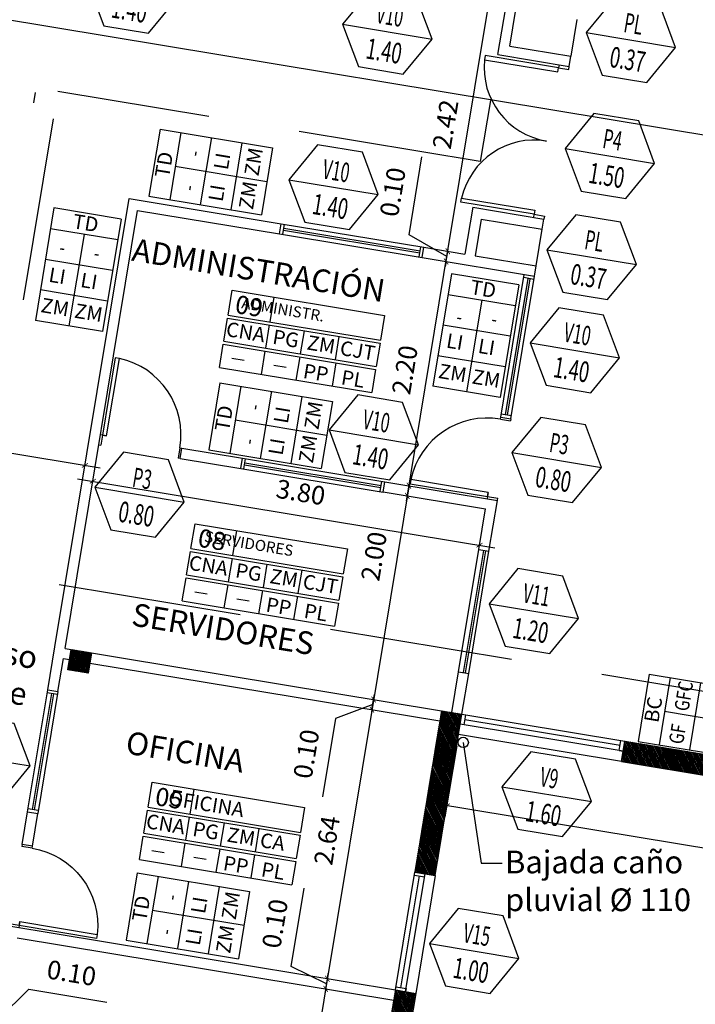
# Model space of a CAD drawing. Extents: x -239 to -6, y -10 to 311.
# Drawn here: x -131 to -124, y 31 to 41 of the extents above; entities that cross this region are included whole.
import ezdxf
from ezdxf.enums import TextEntityAlignment as Align

# ---------------------------------------------------------------- set-up
doc = ezdxf.new("R2010")
doc.units = 0
doc.header["$LTSCALE"] = 4
doc.header["$MEASUREMENT"] = 0
for name, pattern in [('DASHDOT', [1, 0.5, -0.25, 0, -0.25]), ('DASHED2', [9.525, 6.35, -3.175]), ('HIDDEN', [0.375, 0.25, -0.125])]:
    doc.linetypes.add(name, pattern=pattern)
doc.layers.get('0').update_dxf_attribs({"linetype": 'CONTINUOUS'})
for name, color, linetype in [('0-REF', 2, 'CONTINUOUS'), ('0-TXT', 2, 'CONTINUOUS'), ('CARP-PURT', 2, 'CONTINUOUS'), ('CARPINT-PUERTA', 2, 'CONTINUOUS'), ('CARPINT-VENTANA', 2, 'CONTINUOUS'), ('CARPINTERIA', 2, 'CONTINUOUS'), ('COTAS', 2, 'CONTINUOUS'), ('ESTRUCTURA', 6, 'CONTINUOUS'), ('HATCH GRIS', 9, 'CONTINUOUS'), ('LINEA-PROYEC', 1, 'HIDDEN'), ('MURO', 6, 'CONTINUOUS'), ('VISTA3', 3, 'CONTINUOUS')]:
    doc.layers.add(name, color=color, linetype=linetype)
doc.styles.add('ARIAL', font='arial.ttf')
doc.styles.add('ROMANS', font='romans.shx', dxfattribs={"height": 0.3})
doc.styles.add('romans 100', font='romans.shx', dxfattribs={"height": 0.18})
doc.dimstyles.new('moon 1 100M', dxfattribs={"dimtxt": 0.22, "dimasz": 0.05, "dimexe": 0.11, "dimexo": 0.11, "dimgap": 0.11, "dimtad": 1, "dimzin": 1, "dimdsep": 46, "dimtxsty": 'romans 100', "dimblk": 'ARCHTICK', "dimcen": 0.2, "dimdle": 0.15, "dimclrd": 1, "dimclre": 8, "dimclrt": 2, "dimazin": 0, "dimtfac": 1, "dimtmove": 1, "dimatfit": 3, "dimldrblk": 'OBLIQUE', "dimfxl": 0, "dimarcsym": 0})
pattern_1 = [(117.478359, (-56.574086, -113.52452), (-0.0110898147, -0.0057676694), [])]

# ---------------------------------------------------------------- blocks, each defined once
blk = doc.blocks.new('_ArchTick')
at = {"color": 0, "linetype": 'ByBlock', "const_width": 0.15}
blk.add_lwpolyline([(-0.5, -0.5), (0.5, 0.5)], dxfattribs=at)
blk = doc.blocks.new('*D37')
at = {"layer": 'COTAS', "color": 8, "linetype": 'Continuous', "lineweight": -2}
for p, q in [((-132.5273, 37.0644), (-132.5272, 37.0651)), ((-130.2584, 36.6888), (-130.2583, 36.6895))]:
    blk.add_line(p, q, dxfattribs=at)
at = {"layer": 'COTAS', "color": 1, "linetype": 'Continuous', "lineweight": -2}
blk.add_line((-132.6931, 36.981), (-130.1283, 36.5565), dxfattribs=at)
at = {"layer": 'COTAS', "color": 1, "linetype": 'Continuous', "lineweight": -2, "xscale": 0.05, "yscale": 0.05, "zscale": 0.05}
for p, rotation in [((-132.5451, 36.9565), 170.6002620134755), ((-130.2763, 36.581), 350.6002620134755)]:
    blk.add_blockref('_ArchTick', p, dxfattribs=dict(at, rotation=rotation))
at = {"layer": 'COTAS', "color": 2, "linetype": 'Continuous', "insert": (-131.378, 36.9661), "char_height": 0.18, "attachment_point": 5, "rotation": 350.60026, "style": 'romans 100'}
blk.add_mtext('2.30', dxfattribs=at)
blk = doc.blocks.new('_Oblique')
at = {"color": 0, "linetype": 'ByBlock', "lineweight": -2}
blk.add_line((-0.5, -0.5), (0.5, 0.5), dxfattribs=at)
blk = doc.blocks.new('*D38')
at = {"layer": 'COTAS', "color": 8, "linetype": 'Continuous', "lineweight": -2}
for p, q in [((-130.1825, 36.5351), (-130.1824, 36.5358)), ((-126.4339, 35.9145), (-126.4338, 35.9152))]:
    blk.add_line(p, q, dxfattribs=at)
at = {"layer": 'COTAS', "color": 1, "linetype": 'Continuous', "lineweight": -2}
blk.add_line((-130.3483, 36.4517), (-126.3038, 35.7822), dxfattribs=at)
at = {"layer": 'COTAS', "color": 1, "linetype": 'Continuous', "lineweight": -2, "xscale": 0.05, "yscale": 0.05, "zscale": 0.05}
for p, rotation in [((-130.2004, 36.4272), 170.6002620134755), ((-126.4518, 35.8067), 350.6002620134755)]:
    blk.add_blockref('_ArchTick', p, dxfattribs=dict(at, rotation=rotation))
at = {"layer": 'COTAS', "color": 2, "linetype": 'Continuous', "insert": (-128.1884, 36.2969), "char_height": 0.18, "attachment_point": 5, "rotation": 350.60026, "style": 'romans 100'}
blk.add_mtext('3.80', dxfattribs=at)
blk = doc.blocks.new('*D40')
at = {"layer": 'COTAS', "color": 1, "linetype": 'Continuous', "lineweight": -2}
for p, q in [((-127.1348, 38.815), (-127.0092, 39.5733)), ((-126.767, 38.607), (-127.1348, 38.815)), ((-126.7752, 38.5577), (-126.7588, 38.6563)), ((-126.7752, 38.5577), (-126.7588, 38.6563)), ((-126.7588, 38.6563), (-126.7507, 38.7057)), ((-126.7752, 38.5577), (-126.7833, 38.5084))]:
    blk.add_line(p, q, dxfattribs=at)
at = {"layer": 'COTAS', "color": 1, "linetype": 'Continuous', "lineweight": -2, "xscale": 0.05, "yscale": 0.05, "zscale": 0.05}
for p, rotation in [((-126.7588, 38.6563), 260.6002620134743), ((-126.7752, 38.5577), 80.60026201347432)]:
    blk.add_blockref('_ArchTick', p, dxfattribs=dict(at, rotation=rotation))
at = {"layer": 'COTAS', "color": 2, "linetype": 'Continuous', "insert": (-127.2693, 39.2268), "char_height": 0.18, "attachment_point": 5, "rotation": 80.60026, "style": 'romans 100'}
blk.add_mtext('0.10', dxfattribs=at)
blk = doc.blocks.new('*D41')
at = {"layer": 'COTAS', "color": 1, "linetype": 'Continuous', "lineweight": -2}
blk.add_line((-126.7833, 38.5084), (-126.339, 41.1923), dxfattribs=at)
at = {"layer": 'COTAS', "color": 8, "linetype": 'Continuous', "lineweight": -2}
blk.add_line((-126.472, 41.0622), (-126.472, 41.0623), dxfattribs=at)
at = {"layer": 'COTAS', "color": 1, "linetype": 'Continuous', "lineweight": -2, "xscale": 0.05, "yscale": 0.05, "zscale": 0.05}
for p, rotation in [((-126.3635, 41.0443), 80.60026201347426), ((-126.7588, 38.6563), 260.6002620134743)]:
    blk.add_blockref('_ArchTick', p, dxfattribs=dict(at, rotation=rotation))
at = {"layer": 'COTAS', "color": 2, "linetype": 'Continuous', "insert": (-126.7585, 39.883), "char_height": 0.18, "attachment_point": 5, "rotation": 80.60026, "style": 'romans 100'}
blk.add_mtext('2.42', dxfattribs=at)
blk = doc.blocks.new('*D59')
at = {"layer": 'COTAS', "color": 1, "linetype": 'Continuous', "lineweight": -2}
for p, q in [((-131.114, 31.2159), (-130.8217, 31.5025)), ((-130.8217, 31.5025), (-130.0634, 31.377)), ((-131.1634, 31.224), (-131.2127, 31.2322)), ((-131.1634, 31.224), (-131.0647, 31.2077)), ((-131.1634, 31.224), (-131.0647, 31.2077)), ((-131.0647, 31.2077), (-131.0154, 31.1995))]:
    blk.add_line(p, q, dxfattribs=at)
at = {"layer": 'COTAS', "color": 8, "linetype": 'Continuous', "lineweight": -2}
for p, q in [((-131.134, 31.4013), (-131.1813, 31.1155)), ((-131.0468, 31.3162), (-131.0468, 31.3162))]:
    blk.add_line(p, q, dxfattribs=at)
at = {"layer": 'COTAS', "color": 1, "linetype": 'Continuous', "lineweight": -2, "xscale": 0.05, "yscale": 0.05, "zscale": 0.05}
for p, rotation in [((-131.1634, 31.224), 350.6002620134755), ((-131.0647, 31.2077), 170.6002620134755)]:
    blk.add_blockref('_ArchTick', p, dxfattribs=dict(at, rotation=rotation))
at = {"layer": 'COTAS', "color": 2, "linetype": 'Continuous', "insert": (-130.4099, 31.6371), "char_height": 0.18, "attachment_point": 5, "rotation": 350.60026, "style": 'romans 100'}
blk.add_mtext('0.10', dxfattribs=at)
blk = doc.blocks.new('*D61')
at = {"layer": 'COTAS', "color": 1, "linetype": 'Continuous', "lineweight": -2}
blk.add_line((-127.127, 36.4322), (-127.5027, 34.1631), dxfattribs=at)
at = {"layer": 'COTAS', "color": 1, "linetype": 'Continuous', "lineweight": -2, "xscale": 0.05, "yscale": 0.05, "zscale": 0.05}
for p, rotation in [((-127.1515, 36.2842), 80.60026201348448), ((-127.4782, 34.3111), 260.6002620134845)]:
    blk.add_blockref('_ArchTick', p, dxfattribs=dict(at, rotation=rotation))
at = {"layer": 'COTAS', "color": 2, "linetype": 'Continuous', "insert": (-127.4517, 35.6956), "char_height": 0.18, "attachment_point": 5, "rotation": 80.60026, "style": 'romans 100'}
blk.add_mtext('2.00', dxfattribs=at)
blk = doc.blocks.new('*D62')
at = {"layer": 'COTAS', "color": 1, "linetype": 'Continuous', "lineweight": -2}
for p, q in [((-127.4945, 34.2124), (-127.4782, 34.3111)), ((-127.4945, 34.2124), (-127.4782, 34.3111)), ((-127.4782, 34.3111), (-127.47, 34.3604)), ((-127.4863, 34.2617), (-127.8472, 34.1257)), ((-127.4945, 34.2124), (-127.5027, 34.1631)), ((-127.8472, 34.1257), (-127.9727, 33.3675))]:
    blk.add_line(p, q, dxfattribs=at)
at = {"layer": 'COTAS', "color": 1, "linetype": 'Continuous', "lineweight": -2, "xscale": 0.05, "yscale": 0.05, "zscale": 0.05}
for p, rotation in [((-127.4782, 34.3111), 260.6002620134786), ((-127.4945, 34.2124), 80.60026201347856)]:
    blk.add_blockref('_ArchTick', p, dxfattribs=dict(at, rotation=rotation))
at = {"layer": 'COTAS', "color": 2, "linetype": 'Continuous', "insert": (-128.1073, 33.7793), "char_height": 0.18, "attachment_point": 5, "rotation": 80.60026, "style": 'romans 100'}
blk.add_mtext('0.10', dxfattribs=at)
blk = doc.blocks.new('*D63')
at = {"layer": 'COTAS', "color": 1, "linetype": 'Continuous', "lineweight": -2}
blk.add_line((-127.47, 34.3604), (-127.9507, 31.4566), dxfattribs=at)
at = {"layer": 'COTAS', "color": 1, "linetype": 'Continuous', "lineweight": -2, "xscale": 0.05, "yscale": 0.05, "zscale": 0.05}
for p, rotation in [((-127.4945, 34.2124), 80.60032441975815), ((-127.9262, 31.6046), 260.6003244197581)]:
    blk.add_blockref('_ArchTick', p, dxfattribs=dict(at, rotation=rotation))
at = {"layer": 'COTAS', "color": 2, "linetype": 'Continuous', "insert": (-127.9077, 32.9412), "char_height": 0.18, "attachment_point": 5, "rotation": 80.60032, "style": 'romans 100'}
blk.add_mtext('2.64', dxfattribs=at)
blk = doc.blocks.new('*D64')
at = {"layer": 'COTAS', "color": 1, "linetype": 'Continuous', "lineweight": -2}
blk.add_line((-127.918, 31.6539), (-128.3922, 28.7896), dxfattribs=at)
at = {"layer": 'COTAS', "color": 1, "linetype": 'Continuous', "lineweight": -2, "xscale": 0.05, "yscale": 0.05, "zscale": 0.05}
for p, rotation in [((-127.9425, 31.5059), 80.6003268352749), ((-128.3677, 28.9375), 260.6003268352749)]:
    blk.add_blockref('_ArchTick', p, dxfattribs=dict(at, rotation=rotation))
at = {"layer": 'COTAS', "color": 2, "linetype": 'Continuous', "insert": (-128.3524, 30.2544), "char_height": 0.18, "attachment_point": 5, "rotation": 80.60033, "style": 'romans 100'}
blk.add_mtext('2.60', dxfattribs=at)
blk = doc.blocks.new('*D66')
at = {"layer": 'COTAS', "color": 1, "linetype": 'Continuous', "lineweight": -2}
for p, q in [((-128.2766, 31.7229), (-128.1511, 32.4811)), ((-127.9344, 31.5552), (-128.2766, 31.7229)), ((-127.9425, 31.5059), (-127.9262, 31.6046)), ((-127.9425, 31.5059), (-127.9262, 31.6046)), ((-127.9262, 31.6046), (-127.918, 31.6539)), ((-127.9425, 31.5059), (-127.9507, 31.4566))]:
    blk.add_line(p, q, dxfattribs=at)
at = {"layer": 'COTAS', "color": 1, "linetype": 'Continuous', "lineweight": -2, "xscale": 0.05, "yscale": 0.05, "zscale": 0.05}
for p, rotation in [((-127.9262, 31.6046), 260.6002620134786), ((-127.9425, 31.5059), 80.60026201347856)]:
    blk.add_blockref('_ArchTick', p, dxfattribs=dict(at, rotation=rotation))
at = {"layer": 'COTAS', "color": 2, "linetype": 'Continuous', "insert": (-128.4111, 32.1347), "char_height": 0.18, "attachment_point": 5, "rotation": 80.60026, "style": 'romans 100'}
blk.add_mtext('0.10', dxfattribs=at)
blk = doc.blocks.new('*D88')
at = {"layer": 'COTAS', "color": 8, "linetype": 'Continuous', "lineweight": -2}
for p, q in [((-126.6721, 33.8634), (-126.7865, 33.1728)), ((-120.2282, 32.7967), (-120.3425, 32.1061))]:
    blk.add_line(p, q, dxfattribs=at)
at = {"layer": 'COTAS', "color": 1, "linetype": 'Continuous', "lineweight": -2}
blk.add_line((-120.1766, 32.1901), (-126.9165, 33.3058), dxfattribs=at)
at = {"layer": 'COTAS', "color": 1, "linetype": 'Continuous', "lineweight": -2, "xscale": 0.05, "yscale": 0.05, "zscale": 0.05}
for p, rotation in [((-126.7685, 33.2813), 170.6002620134752), ((-120.3245, 32.2146), 350.6002620134752)]:
    blk.add_blockref('_ArchTick', p, dxfattribs=dict(at, rotation=rotation))
at = {"layer": 'COTAS', "color": 2, "linetype": 'Continuous', "insert": (-123.5138, 32.9453), "char_height": 0.18, "attachment_point": 5, "rotation": 350.60026, "style": 'romans 100'}
blk.add_mtext('6.53', dxfattribs=at)
blk = doc.blocks.new('*D93')
at = {"layer": 'COTAS', "color": 1, "linetype": 'Continuous', "lineweight": -2}
blk.add_line((-127.1597, 36.2349), (-126.7507, 38.7057), dxfattribs=at)
at = {"layer": 'COTAS', "color": 1, "linetype": 'Continuous', "lineweight": -2, "xscale": 0.05, "yscale": 0.05, "zscale": 0.05}
for p, rotation in [((-126.7752, 38.5577), 80.60026201346237), ((-127.1352, 36.3829), 260.6002620134624)]:
    blk.add_blockref('_ArchTick', p, dxfattribs=dict(at, rotation=rotation))
at = {"layer": 'COTAS', "color": 2, "linetype": 'Continuous', "insert": (-127.1525, 37.5029), "char_height": 0.18, "attachment_point": 5, "rotation": 80.60026, "style": 'romans 100'}
blk.add_mtext('2.20', dxfattribs=at)
blk = doc.blocks.new('P80')
for p, q in [((-0.8, 0), (-0.78, 0)), ((-0.78, -0.1), (-0.78, 0)), ((-0.02, -0.1), (-0.02, 0)), ((0, 0), (-0.02, 0)), ((-0.78, -0.1), (-0.8, -0.1)), ((-0.06, -0.1), (-0.02, -0.1)), ((-0.02, -0.1), (0, -0.1))]:
    blk.add_line(p, q)
blk.add_lwpolyline([(-0.06, -0.86), (-0.02, -0.86), (-0.02, -0.1), (-0.06, -0.1)], close=True)
at = {"color": 1}
blk.add_arc((-0.0232, -0.1041), 0.7568, 179.68987, 267.21381, dxfattribs=at)
blk = doc.blocks.new('ABERTURA-1')
blk.add_line((-0.003741, 0), (0.003741, 0))
blk.add_lwpolyline([(-0.001871, 0.00324), (-0.003741, 0), (-0.001871, -0.00324), (0.001871, -0.00324), (0.003741, 0), (0.001871, 0.00324)], close=True)
at = {"style": 'ROMANS'}
for tag, height, width, p in [('PM13.1', 0.0016, 0.6, (-0.000002, 0.001359)), ('ABCD', 0.0017, 0.65, (0, -0.00162))]:
    blk.add_attdef(tag, text='', height=height, dxfattribs=dict(at, width=width)).set_placement(p, align=Align.MIDDLE_CENTER)
blk = doc.blocks.new('*D100')
at = {"layer": 'COTAS', "color": 8, "linetype": 'Continuous', "lineweight": -2}
for p, q in [((-131.5511, 41.7917), (-131.6984, 40.9024)), ((-119.2782, 39.76), (-119.4254, 38.8706))]:
    blk.add_line(p, q, dxfattribs=at)
at = {"layer": 'COTAS', "color": 1, "linetype": 'Continuous', "lineweight": -2}
blk.add_line((-131.8284, 41.0354), (-119.2594, 38.9547), dxfattribs=at)
at = {"layer": 'COTAS', "color": 1, "linetype": 'Continuous', "lineweight": -2, "xscale": 0.05, "yscale": 0.05, "zscale": 0.05}
for p, rotation in [((-131.6804, 41.0109), 170.6002523014958), ((-119.4074, 38.9792), 350.6002523014957)]:
    blk.add_blockref('_ArchTick', p, dxfattribs=dict(at, rotation=rotation))
at = {"layer": 'COTAS', "color": 2, "linetype": 'Continuous', "insert": (-123.8725, 40.1238), "char_height": 0.18, "attachment_point": 5, "rotation": 350.60025, "style": 'romans 100'}
blk.add_mtext('12.44', dxfattribs=at)

msp = doc.modelspace()

# ---------------------------------------------------------------- hatches: boundary and pattern name
at = {"linetype": 'Continuous'}
h = msp.add_hatch(dxfattribs=at)
h.set_pattern_fill('ANSI31', color=256, scale=0.1, angle=1.27784, style=0)
h.set_pattern_definition([(46.278, (-130.441607, 34.566275), (-0.00903375, 0.00863953), [])])
h.paths.add_polyline_path([(-130.2116, 34.7636), (-130.4089, 34.7962), (-130.4416, 34.5989), (-130.2443, 34.5663)])
at = {"layer": 'HATCH GRIS', "linetype": 'Continuous'}
h = msp.add_hatch(dxfattribs=at)
h.set_pattern_fill('ANSI31', color=256, scale=0.1, angle=-8.1219, style=0)
h.set_pattern_definition([(117.478359, (-64.974945, -129.031415), (-0.0110898147, -0.0057676694), [])])
h.paths.add_polyline_path([(-130.2116, 34.7636), (-130.4089, 34.7963), (-130.4416, 34.5988), (-130.2443, 34.5661)])
h = msp.add_hatch(dxfattribs=at)
h.set_pattern_fill('ANSI31', color=256, scale=0.1, angle=-8.1219, style=0)
h.set_pattern_definition(pattern_1)
h.paths.add_polyline_path([(-127.7296, 27.4755), (-127.9271, 27.5082), (-128.15, 26.1614), (-127.9526, 26.1287)])
h.paths.add_polyline_path([(-127.0695, 31.4628), (-127.267, 31.4955), (-127.2833, 31.3968), (-127.2833, 31.3968), (-127.3653, 30.9019), (-127.1678, 30.8692)])
h.paths.add_polyline_path([(-126.6215, 34.1693), (-126.819, 34.2019), (-127.0451, 32.836), (-126.8476, 32.8033)])
h = msp.add_hatch(dxfattribs=at)
h.set_pattern_fill('ANSI31', color=256, scale=0.1, angle=-8.1219, style=0)
h.set_pattern_definition(pattern_1)
h.paths.add_polyline_path([(-125.043, 33.9079), (-125.0756, 33.7106), (-123.1025, 33.384), (-123.0698, 33.5813)], flags=17)
h.paths.add_polyline_path([(-120.1775, 33.1025), (-120.3749, 33.1352), (-120.3749, 33.1352), (-121.4913, 33.32), (-121.524, 33.1227), (-120.2102, 32.9052)])
h = msp.add_hatch(dxfattribs=at)
h.set_pattern_fill('ANSI31', color=256, scale=0.1, angle=-8.1219, style=0)
h.set_pattern_definition(pattern_1)
h.paths.add_polyline_path([(-126.8476, 32.8033), (-127.0449, 32.8359), (-127.0776, 32.6385), (-126.8803, 32.6058)])

# ---------------------------------------------------------------- linework, layer by layer
at = {"color": 3}
for p, q in [((-129.5487, 39.84), (-129.6565, 39.1889)), ((-129.5487, 39.84), (-128.4586, 39.6595)), ((-129.3465, 39.8065), (-129.4543, 39.1554)), ((-129.0505, 39.7575), (-129.1583, 39.1064)), ((-128.7545, 39.7085), (-128.8623, 39.0574)), ((-128.4586, 39.6595), (-128.5664, 39.0084)), ((-129.4004, 39.481), (-128.5125, 39.334)), ((-129.6565, 39.1889), (-128.5664, 39.0084)), ((-130.5765, 39.076), (-130.7571, 37.9858)), ((-129.9254, 38.9682), (-130.5765, 39.076)), ((-129.9254, 38.9682), (-130.1059, 37.878)), ((-129.9589, 38.7659), (-130.61, 38.8737)), ((-130.2845, 38.8198), (-130.4315, 37.9319)), ((-130.0079, 38.4699), (-130.659, 38.5778)), ((-126.7223, 38.4377), (-126.9029, 37.3476)), ((-126.0712, 38.3299), (-126.7223, 38.4377)), ((-130.0569, 38.174), (-130.708, 38.2818)), ((-126.0712, 38.3299), (-126.2517, 37.2397)), ((-128.4821, 37.9708), (-128.442, 38.2125)), ((-126.1047, 38.1276), (-126.7558, 38.2355)), ((-126.4303, 38.1816), (-126.5773, 37.2936)), ((-128.8936, 38.0092), (-127.416, 37.7646)), ((-128.8888, 38.0381), (-127.4112, 37.7935)), ((-130.1059, 37.878), (-130.7571, 37.9858)), ((-128.5241, 37.7168), (-128.4868, 37.9419)), ((-126.1537, 37.8317), (-126.8048, 37.9395)), ((-128.1865, 37.6609), (-128.1492, 37.886)), ((-127.8488, 37.605), (-127.8116, 37.8301)), ((-128.9356, 37.7553), (-127.4581, 37.5107)), ((-128.9308, 37.7842), (-127.4533, 37.5396)), ((-128.8512, 37.6191), (-128.7314, 37.5993)), ((-128.5661, 37.4629), (-128.5289, 37.688)), ((-128.2285, 37.407), (-128.1912, 37.6321)), ((-126.2027, 37.5357), (-126.8538, 37.6435)), ((-128.9729, 37.5302), (-127.4953, 37.2856)), ((-128.4444, 37.5518), (-128.3247, 37.5319)), ((-127.877, 37.3488), (-127.8397, 37.5739)), ((-128.9676, 37.3812), (-129.0754, 36.73)), ((-128.9676, 37.3812), (-127.8775, 37.2007)), ((-128.7654, 37.3477), (-128.8732, 36.6966)), ((-126.2517, 37.2397), (-126.9029, 37.3476)), ((-128.4694, 37.2987), (-128.5772, 36.6476)), ((-128.1735, 37.2497), (-128.2812, 36.5986)), ((-127.8775, 37.2007), (-127.9853, 36.5496)), ((-128.8193, 37.0221), (-127.9314, 36.8751)), ((-129.0754, 36.73), (-127.9853, 36.5496)), ((-128.8426, 35.7066), (-128.8026, 35.9483)), ((-129.2542, 35.7451), (-127.7766, 35.5005)), ((-129.2494, 35.774), (-127.7718, 35.5294)), ((-128.8847, 35.4527), (-128.8474, 35.6778)), ((-128.547, 35.3968), (-128.5098, 35.6219)), ((-129.2914, 35.52), (-127.8139, 35.2754)), ((-128.2094, 35.3409), (-128.1721, 35.566)), ((-129.2962, 35.4912), (-127.8186, 35.2466)), ((-128.9267, 35.1988), (-128.8894, 35.4238)), ((-129.2118, 35.355), (-129.092, 35.3351)), ((-128.5891, 35.1429), (-128.5518, 35.368)), ((-129.3335, 35.2661), (-127.8559, 35.0215)), ((-128.805, 35.2876), (-128.6853, 35.2678)), ((-128.2514, 35.087), (-128.2142, 35.3121)), ((-124.8056, 34.5564), (-124.9134, 33.9053)), ((-124.8056, 34.5564), (-123.7155, 34.3759)), ((-124.6034, 34.5229), (-124.7112, 33.8718)), ((-124.3074, 34.4739), (-124.4152, 33.8228)), ((-124.6573, 34.1973), (-123.7694, 34.0504)), ((-124.9134, 33.9053), (-123.8233, 33.7248)), ((-129.2575, 33.2007), (-129.2175, 33.4424)), ((-129.669, 33.2392), (-128.1914, 32.9946)), ((-129.6642, 33.268), (-128.1867, 33.0234)), ((-129.2995, 32.9468), (-129.2622, 33.1719)), ((-128.9619, 32.8909), (-128.9246, 33.116)), ((-128.6242, 32.835), (-128.587, 33.0601)), ((-129.711, 32.9852), (-128.2335, 32.7406)), ((-129.7063, 33.0141), (-128.2287, 32.7695)), ((-129.6266, 32.849), (-129.5069, 32.8292)), ((-129.3415, 32.6928), (-129.3043, 32.9179)), ((-129.0039, 32.6369), (-128.9667, 32.862)), ((-129.7483, 32.7602), (-128.2707, 32.5156)), ((-129.2198, 32.7817), (-129.1001, 32.7619)), ((-128.6663, 32.581), (-128.629, 32.8061)), ((-129.7699, 32.6295), (-129.8777, 31.9784)), ((-129.7699, 32.6295), (-128.6798, 32.4491)), ((-129.5677, 32.5961), (-129.6755, 31.9449)), ((-129.2717, 32.5471), (-129.3795, 31.8959)), ((-128.9757, 32.4981), (-129.0835, 31.8469)), ((-128.6798, 32.4491), (-128.7875, 31.7979)), ((-129.6216, 32.2705), (-128.7337, 32.1235)), ((-129.8777, 31.9784), (-128.7875, 31.7979))]:
    msp.add_line(p, q, dxfattribs=at)
for points in [[(-128.8888, 38.0381), (-128.8488, 38.2798), (-127.3712, 38.0352), (-127.4112, 37.7935)], [(-128.9308, 37.7842), (-128.8936, 38.0092)], [(-128.9729, 37.5302), (-128.9356, 37.7553)], [(-127.416, 37.7646), (-127.4533, 37.5396)], [(-127.4581, 37.5107), (-127.4953, 37.2856)], [(-129.2494, 35.774), (-129.2094, 36.0157), (-127.7318, 35.7711), (-127.7718, 35.5294)], [(-129.2914, 35.52), (-129.2542, 35.7451)], [(-129.3335, 35.2661), (-129.2962, 35.4912)], [(-127.7766, 35.5005), (-127.8139, 35.2754)], [(-127.8186, 35.2466), (-127.8559, 35.0215)], [(-129.6642, 33.268), (-129.6242, 33.5097), (-128.1467, 33.2651), (-128.1867, 33.0234)], [(-129.7063, 33.0141), (-129.669, 33.2392)], [(-129.7483, 32.7602), (-129.711, 32.9852)], [(-128.1914, 32.9946), (-128.2287, 32.7695)], [(-128.2335, 32.7406), (-128.2707, 32.5156)]]:
    msp.add_lwpolyline(points, dxfattribs=at)
at = {"layer": '0-TXT'}
msp.add_lwpolyline([(-126.6094, 33.8953), (-126.4365, 32.7245), (-126.2318, 32.7245)], dxfattribs=at)
at = {"layer": 'CARP-PURT', "linetype": 'Continuous'}
for p, q in [((-125.5069, 40.9024), (-125.5657, 40.547)), ((-125.9022, 38.5145), (-125.8434, 38.8698))]:
    msp.add_line(p, q, dxfattribs=at)
for points in [[(-125.6856, 40.435), (-126.3959, 40.5526), (-126.4025, 40.5132), (-125.6921, 40.3956)], [(-125.9208, 39.0144), (-126.6311, 39.132), (-126.6246, 39.1714), (-125.9142, 39.0538)]]:
    msp.add_lwpolyline(points, close=True, dxfattribs=at)
for points in [[(-125.6807, 40.4646), (-125.6856, 40.435), (-125.5869, 40.4187), (-125.582, 40.4483)], [(-125.9257, 38.9848), (-125.9208, 39.0144), (-125.8221, 38.998), (-125.827, 38.9684)]]:
    msp.add_lwpolyline(points, dxfattribs=at)
for centre, start, end in [((-125.6844, 40.437), 173.94229, 260.53139), ((-125.9203, 39.0122), 80.66913, 167.25824)]:
    msp.add_arc(centre, 0.7221, start, end, dxfattribs=at)
at = {"layer": 'CARPINT-PUERTA', "ltscale": 0.03}
for p, q in [((-128.3727, 38.9234), (-126.9915, 38.6947)), ((-128.3595, 38.8198), (-128.3431, 38.9185)), ((-128.3891, 38.8247), (-127.0079, 38.5961)), ((-127.0375, 38.6009), (-127.0211, 38.6996)), ((-125.9239, 38.384), (-126.0225, 38.4004)), ((-126.1428, 37.062), (-126.2414, 37.0783)), ((-128.7491, 36.6499), (-127.3679, 36.4212)), ((-128.7358, 36.5463), (-128.7195, 36.645)), ((-128.7654, 36.5512), (-127.3842, 36.3226)), ((-127.4138, 36.3275), (-127.3975, 36.4261)), ((-130.8326, 33.2226), (-130.6365, 34.4065)), ((-130.5379, 34.3902), (-130.734, 33.2063)), ((-130.5428, 34.3606), (-130.6414, 34.3769)), ((-130.7289, 33.2359), (-130.8275, 33.2522))]:
    msp.add_line(p, q, dxfattribs=at)
at = {"layer": 'CARPINT-VENTANA', "color": 1, "ltscale": 0.03}
for p, q in [((-128.3529, 38.8593), (-127.0309, 38.6404)), ((-128.3497, 38.879), (-127.0277, 38.6601)), ((-125.9831, 38.3938), (-126.202, 37.0718)), ((-125.9634, 38.3906), (-126.1822, 37.0686)), ((-128.7293, 36.5858), (-127.4073, 36.3669)), ((-128.726, 36.6055), (-127.404, 36.3867)), ((-126.6055, 34.5721), (-126.4095, 35.7559)), ((-126.5858, 34.5688), (-126.3898, 35.7527)), ((-130.602, 34.3704), (-130.7882, 33.2457)), ((-130.5823, 34.3671), (-130.7685, 33.2424)), ((-125.0886, 33.8648), (-126.5922, 34.1137)), ((-125.0593, 33.8093), (-126.6003, 34.0644)), ((-127.2128, 31.5169), (-127.0333, 32.6009)), ((-127.1683, 31.4791), (-126.9791, 32.6223)), ((-127.0284, 32.6305), (-127.0284, 32.6305))]:
    msp.add_line(p, q, dxfattribs=at)
at = {"layer": 'CARPINT-VENTANA', "ltscale": 0.03}
for p, q in [((-126.2462, 37.0487), (-126.0172, 38.4322)), ((-126.1475, 37.0324), (-125.9185, 38.4159)), ((-126.6548, 34.5802), (-126.4588, 35.7641)), ((-126.5562, 34.5639), (-126.3602, 35.7478)), ((-126.6215, 34.1693), (-125.043, 33.9079)), ((-126.6003, 34.0644), (-126.584, 34.1631)), ((-126.6003, 34.0644), (-126.6378, 34.0706)), ((-125.0756, 33.7106), (-126.6542, 33.9719)), ((-125.0968, 33.8155), (-125.0805, 33.9142)), ((-125.0968, 33.8155), (-125.0593, 33.8093)), ((-127.267, 31.4955), (-127.0778, 32.6387)), ((-127.0826, 32.6091), (-126.984, 32.5927)), ((-126.8803, 32.606), (-127.0695, 31.4628)), ((-126.984, 32.5927), (-126.9791, 32.6223)), ((-127.2621, 31.525), (-127.1634, 31.5087)), ((-127.1634, 31.5087), (-127.1683, 31.4791))]:
    msp.add_line(p, q, dxfattribs=at)
at = {"layer": 'CARPINTERIA'}
msp.add_circle((-126.6094, 33.8953), 0.05, dxfattribs=at)
at = {"layer": 'ESTRUCTURA', "linetype": 'Continuous'}
msp.add_lwpolyline([(-130.4089, 34.7963), (-130.2116, 34.7636), (-130.2443, 34.5663), (-130.4416, 34.5989), (-130.4089, 34.7963)], dxfattribs=at)
at = {"layer": 'LINEA-PROYEC', "linetype": 'DASHED2', "ltscale": 0.07}
for p, q in [((-131.308, 35.5533), (-130.5377, 40.2048)), ((-126.4441, 39.5267), (-130.5377, 40.2048)), ((-126.3461, 40.1187), (-126.4441, 39.5267)), ((-120.8787, 33.8267), (-131.308, 35.5533)), ((-132.8366, 35.1981), (-130.5676, 34.8224))]:
    msp.add_line(p, q, dxfattribs=at)
at = {"layer": 'MURO'}
for p, q in [((-126.819, 34.2019), (-127.0778, 32.6387)), ((-126.819, 34.2019), (-126.6215, 34.1693)), ((-126.8803, 32.606), (-126.6215, 34.1693)), ((-125.0756, 33.7106), (-125.043, 33.9079)), ((-125.043, 33.9079), (-123.0698, 33.5813)), ((-125.0756, 33.7106), (-123.1025, 33.384)), ((-127.0778, 32.6387), (-126.8803, 32.606)), ((-127.267, 31.4955), (-127.3653, 30.9019)), ((-127.267, 31.4955), (-127.0695, 31.4628)), ((-127.0695, 31.4628), (-127.1678, 30.8692))]:
    msp.add_line(p, q, dxfattribs=at)
at = {"layer": 'VISTA3', "linetype": 'DASHDOT'}
msp.add_line((-129.6006, 47.199), (-130.8739, 39.5074), dxfattribs=at)
at = {"layer": 'VISTA3'}
for p, q in [((-126.2726, 40.5626), (-126.1975, 41.0168)), ((-126.1577, 40.6449), (-126.0988, 41.0004)), ((-126.1577, 40.6449), (-125.5657, 40.547)), ((-126.2726, 40.5626), (-125.582, 40.4483)), ((-125.582, 40.4483), (-125.5657, 40.547)), ((-130.5676, 34.8225), (-129.8481, 39.1677)), ((-129.8481, 39.1677), (-128.3729, 38.9235)), ((-130.4689, 34.8062), (-129.7659, 39.0528)), ((-129.7659, 39.0528), (-128.3893, 38.8249)), ((-126.5176, 39.0828), (-126.5928, 38.6288)), ((-126.5176, 39.0828), (-125.827, 38.9684)), ((-126.4353, 38.9678), (-126.4941, 38.6125)), ((-126.4353, 38.9678), (-125.8434, 38.8698)), ((-125.8434, 38.8698), (-125.827, 38.9684)), ((-128.389, 38.8249), (-128.3727, 38.9236)), ((-127.0079, 38.5961), (-126.9915, 38.6949)), ((-126.9917, 38.6949), (-126.5928, 38.6288)), ((-127.0081, 38.5962), (-125.9185, 38.4159)), ((-126.4941, 38.6125), (-125.9022, 38.5145)), ((-125.9185, 38.4159), (-125.9022, 38.5145)), ((-126.2462, 37.0487), (-126.1475, 37.0324)), ((-129.3533, 36.6487), (-129.3369, 36.7474)), ((-129.3369, 36.7474), (-128.7495, 36.6501)), ((-129.3533, 36.6487), (-128.7658, 36.5515)), ((-128.7654, 36.5514), (-128.7491, 36.6501)), ((-127.3842, 36.3226), (-127.3679, 36.4214)), ((-127.3683, 36.4215), (-126.2785, 36.2411)), ((-127.3846, 36.3228), (-126.3935, 36.1587)), ((-126.3602, 35.7478), (-126.2785, 36.2411)), ((-126.4588, 35.7641), (-126.3935, 36.1587)), ((-126.4588, 35.7641), (-126.3602, 35.7478)), ((-130.6364, 34.4065), (-130.5676, 34.8225)), ((-130.4689, 34.8062), (-126.819, 34.2019)), ((-130.5378, 34.3902), (-130.4852, 34.7075)), ((-130.4852, 34.7075), (-130.4253, 34.6976)), ((-130.228, 34.6649), (-126.8353, 34.1033)), ((-126.7202, 34.1856), (-126.6548, 34.5802)), ((-126.6548, 34.5802), (-126.5562, 34.5639)), ((-126.6215, 34.1693), (-126.5562, 34.5639)), ((-130.6364, 34.4065), (-130.5378, 34.3902)), ((-130.885, 32.9053), (-130.8325, 33.2226)), ((-130.8325, 33.2226), (-130.7338, 33.2063)), ((-130.7863, 32.8889), (-130.7338, 33.2063)), ((-130.7863, 32.8889), (-130.885, 32.9053)), ((-131.0157, 32.116), (-127.267, 31.4955)), ((-130.9334, 32.001), (-127.2833, 31.3968)), ((-127.267, 31.4955), (-127.2833, 31.3968))]:
    msp.add_line(p, q, dxfattribs=at)
msp.add_lwpolyline([(-130.4089, 34.7963), (-130.2116, 34.7636), (-130.2443, 34.5663), (-130.4416, 34.5989), (-130.4089, 34.7963)], dxfattribs=at)

# ---------------------------------------------------------------- block references
at = {"layer": '0-REF', "xscale": 117.4520409425833, "zscale": 117.4520409425832}
for p, yscale, rotation, values in [((-129.8145, 41.1824), 117.4520409425833, 350.6003244197494, {'PM13.1': 'V10', 'ABCD': '1.40'}), ((-127.3453, 40.7855), 117.4520409425833, 350.6003244197494, {'PM13.1': 'V10', 'ABCD': '1.40'}), ((-124.9834, 40.7036), 117.4520409425833, 350.6003244197481, {'PM13.1': 'PL', 'ABCD': '0.37'}), ((-125.1871, 39.5796), 117.4520409425833, 350.6003244197491, {'PM13.1': 'P4', 'ABCD': '1.50'}), ((-127.866, 39.2782), 117.4520409425833, 350.6003244197494, {'PM13.1': 'V10', 'ABCD': '1.40'}), ((-125.3636, 38.5992), 117.4520409425833, 350.6003244197481, {'PM13.1': 'PL', 'ABCD': '0.37'}), ((-125.5277, 37.6966), 117.4520409425833, 350.6003244197494, {'PM13.1': 'V10', 'ABCD': '1.40'}), ((-127.4768, 36.852), 117.4520409425833, 350.6003244197494, {'PM13.1': 'V10', 'ABCD': '1.40'}), ((-125.7038, 36.633), 117.4520409425832, 350.6003244197536, {'PM13.1': 'P3', 'ABCD': '0.80'}), ((-129.7465, 36.2964), 117.4520409425832, 350.6003244197536, {'PM13.1': 'P3', 'ABCD': '0.80'}), ((-125.9241, 35.1683), 117.4520409425833, 350.6003244197456, {'PM13.1': 'V11', 'ABCD': '1.20'}), ((-131.2407, 33.7395), 117.4520409425833, 350.6003244197456, {'PM13.1': 'V11', 'ABCD': '1.20'}), ((-125.8006, 33.3934), 117.4520409425833, 350.6003244197493, {'PM13.1': 'V9', 'ABCD': '1.60'}), ((-126.5022, 31.8739), 117.4520409425833, 350.600324419749, {'PM13.1': 'V15', 'ABCD': '1.00'})]:
    msp.add_blockref('ABERTURA-1', p, dxfattribs=dict(at, yscale=yscale, rotation=rotation)).add_auto_attribs(values)
at = {"layer": 'CARPINT-PUERTA', "ltscale": 0.03}
for p, rotation in [((-130.1425, 36.7794), 170.6002620134589), ((-126.2782, 36.2431), 260.6001996072331)]:
    msp.add_blockref('P80', p, dxfattribs=dict(at, rotation=rotation))
at = {"layer": 'CARPINT-PUERTA', "ltscale": 0.03, "xscale": -1, "rotation": 80.60032441972274}
msp.add_blockref('P80', (-131.0157, 32.116), dxfattribs=at)

# ---------------------------------------------------------------- texts
at = {"layer": '0-TXT', "attachment_point": 1, "style": 'ARIAL'}
for s, insert, char_height, width, rotation in [('TD', (-129.6004, 39.386), 0.1408, 2.878208, 80.60032), ('{\\W0.8;\\T0.75;-}', (-129.2924, 39.5898), 0.1408, 2.878208, 80.60032), ('ZM', (-128.7333, 39.4026), 0.1408, 2.878208, 80.60032), ('LI', (-129.0306, 39.4611), 0.1408, 2.878208, 80.60032), ('ZM', (-128.7872, 39.077), 0.1408, 2.878208, 80.60032), ('{\\W0.8;\\T0.75;-}', (-129.3476, 39.2564), 0.1408, 2.878208, 80.60032), ('LI', (-129.0816, 39.1533), 0.1408, 2.878208, 80.60032), ('TD', (-130.3794, 39.0199), 0.1408, 2.878208, 350.59701), ('{\\fArial|b1|i0|c0|p34;ADMINISTRACIÓN}', (-129.7963, 38.7839), 0.22, 4.4972, 350.60032), ('{\\W0.8;\\T0.75;-}', (-130.509, 38.7671), 0.1408, 2.878208, 350.59701), ('{\\W0.8;\\T0.75;-}', (-130.1757, 38.7119), 0.1408, 2.878208, 350.59701), ('LI', (-130.6121, 38.501), 0.1408, 2.878208, 350.59701), ('LI', (-130.3044, 38.4501), 0.1408, 2.878208, 350.59701), ('TD', (-126.5252, 38.3816), 0.1408, 2.878208, 350.59701), ('ZM', (-130.6884, 38.2067), 0.1408, 2.878208, 350.59701), ('09', (-128.8013, 38.233), 0.176, 3.59776, 350.60032), ('\\pi0.3678;ADMINISTR.', (-128.7855, 38.2176), 0.107332, 2.194058, 350.60032), ('ZM', (-130.3629, 38.1528), 0.1408, 2.878208, 350.59701), ('{\\W0.8;\\T0.75;-}', (-126.6605, 38.0949), 0.1408, 2.878208, 350.59701), ('{\\W0.8;\\T0.75;-}', (-126.3215, 38.0736), 0.1408, 2.878208, 350.59701), ('CNA', (-128.8932, 37.9742), 0.1408, 2.878208, 350.60032), ('PG', (-128.4422, 37.8996), 0.1408, 2.878208, 350.60032), ('ZM', (-128.1088, 37.8444), 0.1408, 2.878208, 350.60032), ('LI', (-126.7579, 37.8628), 0.1408, 2.878208, 350.59701), ('LI', (-126.4502, 37.8118), 0.1408, 2.878208, 350.59701), ('CJT', (-127.7889, 37.7914), 0.1408, 2.878208, 350.60032), ('PP', (-128.1459, 37.568), 0.1408, 2.878208, 350.60032), ('ZM', (-126.8342, 37.5684), 0.1408, 2.878208, 350.59701), ('ZM', (-126.5087, 37.5145), 0.1408, 2.878208, 350.59701), ('PL', (-127.7774, 37.507), 0.1408, 2.878208, 350.60032), ('TD', (-129.0193, 36.9272), 0.1408, 2.878208, 80.60032), ('{\\W0.8;\\T0.75;-}', (-128.7113, 37.1309), 0.1408, 2.878208, 80.60032), ('LI', (-128.4495, 37.0022), 0.1408, 2.878208, 80.60032), ('ZM', (-128.1523, 36.9438), 0.1408, 2.878208, 80.60032), ('ZM', (-128.2062, 36.6182), 0.1408, 2.878208, 80.60032), ('{\\W0.8;\\T0.75;-}', (-128.7665, 36.7975), 0.1408, 2.878208, 80.60032), ('LI', (-128.5005, 36.6945), 0.1408, 2.878208, 80.60032), ('08', (-129.1618, 35.9689), 0.176, 3.59776, 350.60032), ('\\pi0.3678;SERVIDORES', (-129.1461, 35.9535), 0.107332, 2.194058, 350.60032), ('CNA', (-129.2538, 35.7101), 0.1408, 2.878208, 350.60032), ('PG', (-128.8028, 35.6354), 0.1408, 2.878208, 350.60032), ('ZM', (-128.4694, 35.5802), 0.1408, 2.878208, 350.60032), ('CJT', (-128.1495, 35.5273), 0.1408, 2.878208, 350.60032), ('{\\fArial|b1|i0|c0|p34;SERVIDORES}', (-129.7988, 35.2482), 0.22, 4.4972, 350.60032), ('PP', (-128.5065, 35.3039), 0.1408, 2.878208, 350.60032), ('PL', (-128.138, 35.2429), 0.1408, 2.878208, 350.60032), ('Placa de yeso\\Pdesmontable', (-132.5937, 35.1313), 0.22, 4.4972, 350.60032), ('{\\W0.8;\\T0.75;GFC}', (-124.5647, 34.2134), 0.1408, 2.878208, 80.60026), ('BC', (-124.8573, 34.1024), 0.1408, 2.878208, 80.60026), ('{\\W0.8;\\T0.75;GF}', (-124.6176, 33.8937), 0.1408, 2.878208, 80.60026), ('{\\fArial|b1|i0|c0|p34;OFICINA}', (-129.8563, 34.0067), 0.22, 4.4972, 350.60032), ('05', (-129.5767, 33.4629), 0.176, 3.59776, 350.60032), ('\\pi0.3678;OFICINA', (-129.5044, 33.4382), 0.1408, 2.878208, 350.60032), ('CNA', (-129.6686, 33.2042), 0.1408, 2.878208, 350.60032), ('PG', (-129.2177, 33.1295), 0.1408, 2.878208, 350.60032), ('ZM', (-128.8842, 33.0743), 0.1408, 2.878208, 350.60032), ('CA', (-128.5644, 33.0214), 0.1408, 2.878208, 350.60032), ('PP', (-128.9213, 32.798), 0.1408, 2.878208, 350.60032), ('PL', (-128.5528, 32.737), 0.1408, 2.878208, 350.60032), ('TD', (-129.8216, 32.1755), 0.1408, 2.878208, 80.60032), ('{\\W0.8;\\T0.75;-}', (-129.5136, 32.3793), 0.1408, 2.878208, 80.60032), ('LI', (-129.2518, 32.2506), 0.1408, 2.878208, 80.60032), ('ZM', (-128.9545, 32.1921), 0.1408, 2.878208, 80.60032), ('{\\W0.8;\\T0.75;-}', (-129.5688, 32.0459), 0.1408, 2.878208, 80.60032), ('LI', (-129.3028, 31.9428), 0.1408, 2.878208, 80.60032), ('ZM', (-129.0084, 31.8665), 0.1408, 2.878208, 80.60032)]:
    msp.add_mtext(s, dxfattribs=dict(at, insert=insert, char_height=char_height, width=width, rotation=rotation))
at = {"layer": '0-TXT', "insert": (-126.2039, 32.8462), "char_height": 0.22, "width": 4.4972, "attachment_point": 1, "style": 'ARIAL'}
msp.add_mtext('Bajada caño \\Ppluvial %%C 110', dxfattribs=at)

# ---------------------------------------------------------------- dimensions: what is measured, and where the dimension line sits
at = {"layer": 'COTAS', "linetype": 'Continuous'}
for base, p1, p2, angle, picture, middle, dimtype in [((-119.4074, 38.9792), (-131.5332, 41.9002), (-119.2602, 39.8685), 350.60025, '*D100', (-123.9052, 39.9265), 160), ((-126.7588, 38.6563), (-126.7752, 38.5577), (-126.7588, 38.6563), 80.60026, '*D40', (-127.1168, 38.9236), 160), ((-126.4518, 35.8067), (-130.2005, 36.4266), (-126.4519, 35.806), 350.60026, '*D38', (-128.2211, 36.0996), 160), ((-127.4782, 34.3111), (-127.1515, 36.2842), (-127.4782, 34.3111), 260.60026, '*D61', (-127.2544, 35.663), 161), ((-127.4782, 34.3111), (-127.4945, 34.2124), (-127.4782, 34.3111), 80.60026, '*D62', (-127.8652, 34.0172), 161), ((-131.0647, 31.2077), (-131.116, 31.5099), (-131.0647, 31.2077), 350.60026, '*D59', (-130.7131, 31.4846), 160)]:
    dim = msp.add_linear_dim(base=base, p1=p1, p2=p2, angle=angle, dimstyle='moon 1 100M', dxfattribs=at)
    dim.commit()
    dim.dimension.update_dxf_attribs({"geometry": picture, "text_midpoint": middle, "dimtype": dimtype})
for base, p1, p2, angle, picture, middle in [((-126.3635, 41.0443), (-126.7588, 38.6563), (-126.3634, 41.0443), 80.60026, '*D41', (-126.7585, 39.883)), ((-130.2763, 36.581), (-132.5452, 36.9559), (-130.2764, 36.5803), 350.60026, '*D37', (-131.378, 36.9661))]:
    dim = msp.add_linear_dim(base=base, p1=p1, p2=p2, angle=angle, dimstyle='moon 1 100M', dxfattribs=at)
    dim.commit()
    dim.dimension.update_dxf_attribs({"geometry": picture, "text_midpoint": middle})
for p1, p2, distance, picture, middle in [((-127.1352, 36.3829), (-126.7752, 38.5577), 0, '*D93', (-127.1525, 37.5029)), ((-127.4945, 34.2124), (-127.9262, 31.6046), 0, '*D63', (-127.9077, 32.9412)), ((-120.2102, 32.9052), (-126.6542, 33.9719), 0.7, '*D88', (-123.5138, 32.9453)), ((-127.9425, 31.5059), (-127.9262, 31.6046), 0, '*D66', (-128.4559, 31.8641)), ((-127.9425, 31.5059), (-128.3677, 28.9375), 0, '*D64', (-128.3524, 30.2544))]:
    dim = msp.add_aligned_dim(p1=p1, p2=p2, distance=distance, dimstyle='moon 1 100M', dxfattribs=at)
    dim.commit()
    dim.dimension.update_dxf_attribs({"geometry": picture, "text_midpoint": middle})

doc.saveas('drawing.dxf')
